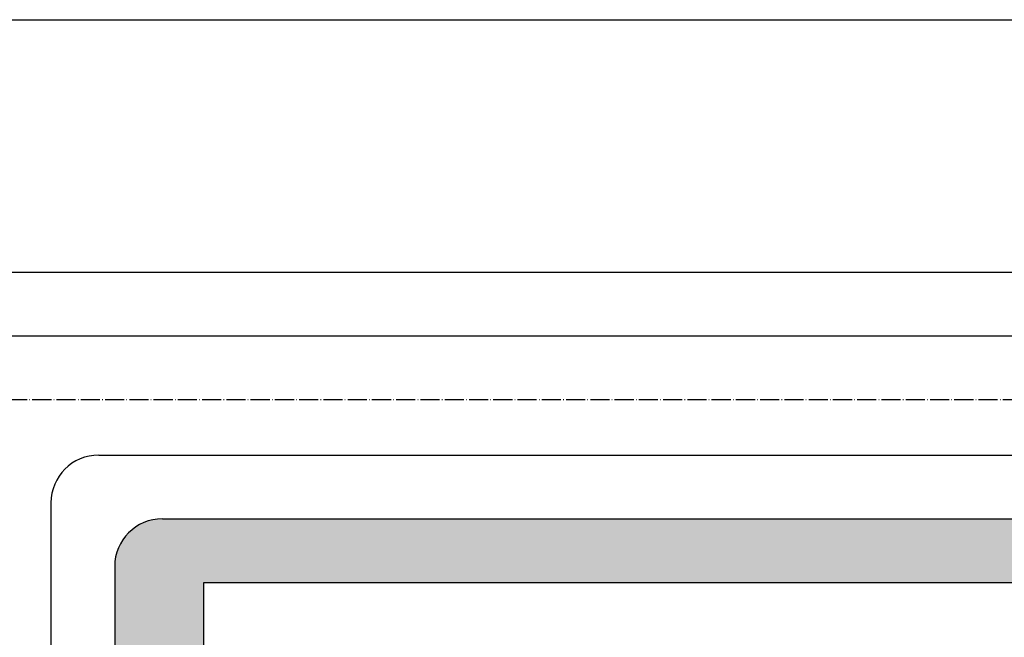
# Model space of a CAD drawing. Extents: x 2958768 to 3531717, y -1230691 to -722949.
# Drawn here: x 3315415 to 3377301, y -1052744 to -1013927 of the extents above; entities that cross this region are included whole.
import ezdxf

# ---------------------------------------------------------------- set-up
doc = ezdxf.new("R2010")
doc.units = 0
doc.header["$LTSCALE"] = 50
doc.header["$MEASUREMENT"] = 0
doc.linetypes.add('ACAD_ISO04W100', pattern=[30.5, 24, -3, 0.5, -3])
for name, color, linetype in [('NETTHAY', 7, 'CONTINUOUS'), ('TRUC', 8, 'ACAD_ISO04W100'), ('TUONG', 6, 'CONTINUOUS')]:
    doc.layers.add(name, color=color, linetype=linetype)

msp = doc.modelspace()

# ---------------------------------------------------------------- hatches: boundary and pattern name
at = {"layer": 'NETTHAY'}
h = msp.add_hatch(dxfattribs=at)
h.set_pattern_fill('GRASS', color=256, scale=400, style=0)
h.set_pattern_definition([(90, (2e-08, -214398.5), (-282.842712, 282.842712), [75, -490.685425]), (45, (2e-08, -214398.5), (-282.842712, 282.842712), [75, -325]), (135, (2e-08, -214398.5), (-282.842712, -282.842712), [75, -325])])
h.paths.add_polyline_path([(3324384.5, -1045295, 0.4142136), (3321384.5, -1048295), (3321384.5, -1065445), (3323184.5, -1065445), (3323184.5, -1061902.5), (3326984.5, -1058102.5), (3326984.5, -1049295), (3384856, -1049295), (3387056, -1047095), (3392024.5, -1047095), (3392024.5, -1045295)])

# ---------------------------------------------------------------- linework, layer by layer
for p, q in [((3281131.5, -1029795), (3486262, -1029795)), ((3281131.5, -1033795), (3486262, -1033795)), ((3320379.5, -1041295), (3486262, -1041295)), ((3317379.5, -1044295), (3317379.5, -1185787.2)), ((3324384.5, -1045295), (3486262, -1045295)), ((3321384.5, -1048295), (3321384.5, -1179215)), ((3326984.5, -1049295), (3384856, -1049295))]:
    msp.add_line(p, q, dxfattribs=at)
at = {"layer": 'NETTHAY', "color": 7, "linetype": 'Continuous'}
msp.add_line((3326984.5, -1058102.5), (3326984.5, -1049295), dxfattribs=at)
at = {"layer": 'NETTHAY'}
for centre in [(3320379.5, -1044295), (3324384.5, -1048295)]:
    msp.add_arc(centre, 3000, 90, 180, dxfattribs=at)
at = {"layer": 'TRUC'}
msp.add_line((3281131.5, -1037795), (3486262, -1037795), dxfattribs=at)
at = {"layer": 'TUONG'}
msp.add_lwpolyline([(3235211.3, -1013927.4), (3531717, -1013927.4), (3531717, -1223599.3), (3235211.3, -1223599.3)], close=True, dxfattribs=at)

doc.saveas('drawing.dxf')
